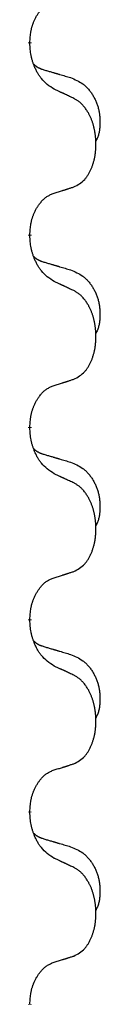
# Model space of a CAD drawing. Units: millimetres. Extents: x -760 to 1489, y -109 to 590.
# Drawn here: x -401 to -400, y 395 to 412 of the extents above; entities that cross this region are included whole.
import ezdxf

# ---------------------------------------------------------------- set-up
doc = ezdxf.new("R2010")
doc.units = ezdxf.units.MM
doc.linetypes.add('SLD_Durchgehend', pattern=[0, 0, 0])

# ---------------------------------------------------------------- blocks, each defined once
blk = doc.blocks.new('HL50FU-0-170', base_point=(364.494, 240.557))
at = {"color": 7, "linetype": 'SLD_Durchgehend', "const_width": 0.0625}
for points in [[(-401.206, 411.302), (-401.206, 411.287)], [(-401.206, 408.127), (-401.206, 408.112)], [(-401.206, 404.952), (-401.206, 404.937)], [(-401.206, 401.777), (-401.206, 401.762)], [(-401.206, 398.602), (-401.206, 398.587)], [(-401.206, 395.427), (-401.206, 395.412)]]:
    blk.add_lwpolyline(points, dxfattribs=at)
at = {"color": 7, "linetype": 'SLD_Durchgehend'}
for points, knots in [([(-401.206, 411.302), (-401.204, 411.333), (-401.201, 411.394), (-401.193, 411.462), (-401.184, 411.507), (-401.18, 411.528), (-401.174, 411.549), (-401.169, 411.569), (-401.162, 411.589), (-401.156, 411.608), (-401.149, 411.627), (-401.14, 411.648), (-401.131, 411.67), (-401.12, 411.694), (-401.108, 411.717), (-401.095, 411.74), (-401.082, 411.761), (-401.069, 411.781), (-401.056, 411.801), (-401.04, 411.821), (-401.022, 411.843), (-401.002, 411.866), (-400.98, 411.887), (-400.958, 411.907), (-400.936, 411.924), (-400.913, 411.939), (-400.89, 411.953), (-400.865, 411.967), (-400.836, 411.978), (-400.815, 411.986), (-400.805, 411.989)], [0, 0, 0, 0, 0.0921911, 0.1843821, 0.20591, 0.2274409, 0.2489766, 0.2705115, 0.2907895, 0.3110675, 0.3313472, 0.3516275, 0.3780441, 0.4044611, 0.4308749, 0.4572883, 0.4811357, 0.5049824, 0.5288358, 0.5526907, 0.5831984, 0.6137075, 0.6442319, 0.6747535, 0.7017613, 0.7287719, 0.7557302, 0.7826753, 0.8155538, 0.8484323, 0.8484323, 0.8484323, 0.8484323]), ([(-400.805, 410.53), (-400.844, 410.555), (-400.921, 410.606), (-400.994, 410.677), (-401.033, 410.728), (-401.049, 410.749), (-401.063, 410.772), (-401.077, 410.795), (-401.091, 410.82), (-401.104, 410.847), (-401.117, 410.873), (-401.128, 410.899), (-401.138, 410.923), (-401.147, 410.945), (-401.155, 410.968), (-401.162, 410.991), (-401.169, 411.015), (-401.176, 411.039), (-401.181, 411.064), (-401.191, 411.113), (-401.2, 411.188), (-401.204, 411.254), (-401.206, 411.287)], [0, 0, 0, 0, 0.1384339, 0.2768679, 0.3033597, 0.3298585, 0.3563872, 0.3829147, 0.4124908, 0.4420671, 0.4716312, 0.5011954, 0.5251621, 0.5491281, 0.5730953, 0.5970624, 0.6225046, 0.647948, 0.6733839, 0.6988157, 0.7982768, 0.8977379, 0.8977379, 0.8977379, 0.8977379]), ([(-401.142, 410.945), (-401.142, 410.944), (-401.141, 410.943), (-401.138, 410.94), (-401.134, 410.936), (-401.128, 410.93), (-401.122, 410.925), (-401.116, 410.92), (-401.11, 410.915), (-401.103, 410.91), (-401.097, 410.906), (-401.09, 410.901), (-401.083, 410.897), (-401.077, 410.893), (-401.07, 410.89), (-401.063, 410.886), (-401.056, 410.883), (-401.049, 410.879), (-401.041, 410.876), (-401.034, 410.873), (-401.027, 410.87), (-401.019, 410.867), (-401.012, 410.864), (-400.997, 410.859), (-400.974, 410.852), (-400.954, 410.845), (-400.944, 410.842)], [0, 0, 0, 0, 0.001845, 0.0036901, 0.0117985, 0.0199078, 0.0280202, 0.0361323, 0.0440497, 0.0519672, 0.0598837, 0.0678001, 0.0756537, 0.0835073, 0.0913611, 0.0992148, 0.1070839, 0.114953, 0.1228221, 0.1306911, 0.1386101, 0.1465292, 0.1544482, 0.1623671, 0.1943097, 0.2262522, 0.2262522, 0.2262522, 0.2262522]), ([(-400.944, 410.842), (-400.925, 410.837), (-400.886, 410.825), (-400.843, 410.813), (-400.815, 410.804), (-400.8, 410.8), (-400.786, 410.796), (-400.772, 410.792), (-400.757, 410.788), (-400.743, 410.783), (-400.729, 410.779), (-400.689, 410.768), (-400.624, 410.748), (-400.564, 410.731), (-400.534, 410.722)], [0, 0, 0, 0, 0.0597754, 0.1195507, 0.1344951, 0.1494396, 0.164384, 0.1793284, 0.1942733, 0.2092182, 0.2241631, 0.239108, 0.3332541, 0.4274002, 0.4274002, 0.4274002, 0.4274002]), ([(-400.534, 410.722), (-400.499, 410.707), (-400.43, 410.678), (-400.356, 410.636), (-400.311, 410.601), (-400.289, 410.582), (-400.268, 410.561), (-400.247, 410.54), (-400.228, 410.517), (-400.209, 410.493), (-400.191, 410.468), (-400.175, 410.443), (-400.159, 410.417), (-400.144, 410.39), (-400.13, 410.363), (-400.117, 410.335), (-400.106, 410.306), (-400.095, 410.277), (-400.085, 410.248), (-400.077, 410.218), (-400.07, 410.188), (-400.064, 410.158), (-400.059, 410.127), (-400.055, 410.096), (-400.052, 410.065), (-400.05, 410.034), (-400.049, 410.003), (-400.049, 409.971), (-400.049, 409.94), (-400.051, 409.909), (-400.054, 409.877), (-400.058, 409.846), (-400.064, 409.816), (-400.071, 409.786), (-400.08, 409.757), (-400.091, 409.728), (-400.104, 409.7), (-400.114, 409.681), (-400.119, 409.671)], [0, 0, 0, 0, 0.11248, 0.224961, 0.254186, 0.283426, 0.31271, 0.341991, 0.372448, 0.402906, 0.433349, 0.463793, 0.494366, 0.524938, 0.555513, 0.586088, 0.617098, 0.648109, 0.679115, 0.710121, 0.740923, 0.771725, 0.802531, 0.833337, 0.864673, 0.896008, 0.927346, 0.958685, 0.99012, 1.021553, 1.05301, 1.084467, 1.114994, 1.145525, 1.175982, 1.206419, 1.238567, 1.270714, 1.270714, 1.270714, 1.270714]), ([(-400.482, 410.379), (-400.505, 410.39), (-400.55, 410.411), (-400.6, 410.434), (-400.63, 410.449), (-400.642, 410.454), (-400.653, 410.46), (-400.665, 410.465), (-400.677, 410.471), (-400.688, 410.476), (-400.7, 410.481), (-400.723, 410.492), (-400.758, 410.509), (-400.789, 410.523), (-400.805, 410.53)], [0, 0, 0, 0, 0.0753711, 0.1507421, 0.1636224, 0.1765026, 0.1893829, 0.2022632, 0.215138, 0.2280128, 0.2408877, 0.2537625, 0.3052361, 0.3567097, 0.3567097, 0.3567097, 0.3567097]), ([(-400.482, 408.917), (-400.449, 408.933), (-400.383, 408.967), (-400.32, 409.019), (-400.286, 409.059), (-400.272, 409.077), (-400.259, 409.095), (-400.246, 409.115), (-400.233, 409.137), (-400.22, 409.159), (-400.209, 409.182), (-400.198, 409.205), (-400.189, 409.227), (-400.18, 409.249), (-400.172, 409.272), (-400.164, 409.295), (-400.157, 409.318), (-400.15, 409.343), (-400.144, 409.367), (-400.138, 409.392), (-400.133, 409.418), (-400.129, 409.445), (-400.125, 409.472), (-400.121, 409.499), (-400.119, 409.526), (-400.117, 409.554), (-400.116, 409.581), (-400.115, 409.608), (-400.115, 409.634), (-400.115, 409.659), (-400.116, 409.684), (-400.118, 409.709), (-400.12, 409.734), (-400.123, 409.758), (-400.126, 409.783), (-400.129, 409.807), (-400.133, 409.831), (-400.138, 409.855), (-400.143, 409.878), (-400.148, 409.901), (-400.154, 409.924), (-400.16, 409.946), (-400.167, 409.968), (-400.174, 409.99), (-400.182, 410.013), (-400.191, 410.035), (-400.2, 410.057), (-400.21, 410.079), (-400.22, 410.1), (-400.23, 410.12), (-400.241, 410.139), (-400.254, 410.161), (-400.269, 410.185), (-400.286, 410.21), (-400.305, 410.235), (-400.324, 410.257), (-400.343, 410.278), (-400.362, 410.297), (-400.382, 410.315), (-400.409, 410.336), (-400.442, 410.357), (-400.469, 410.372), (-400.482, 410.379)], [0, 0, 0, 0, 0.11048, 0.22096, 0.2438, 0.266649, 0.289537, 0.312423, 0.338182, 0.363942, 0.389684, 0.415425, 0.43907, 0.462713, 0.48636, 0.510006, 0.535335, 0.560664, 0.585992, 0.611321, 0.638238, 0.665155, 0.692074, 0.718994, 0.746736, 0.774479, 0.802219, 0.829959, 0.855068, 0.880178, 0.905288, 0.930398, 0.955063, 0.979727, 1.004391, 1.029055, 1.05317, 1.077286, 1.101401, 1.125516, 1.148415, 1.171313, 1.194212, 1.217111, 1.241338, 1.265564, 1.289789, 1.314014, 1.33646, 1.358905, 1.381354, 1.403803, 1.434509, 1.465215, 1.495942, 1.526667, 1.553727, 1.58079, 1.607802, 1.634803, 1.680601, 1.726399, 1.726399, 1.726399, 1.726399]), ([(-400.805, 408.814), (-400.782, 408.822), (-400.736, 408.836), (-400.686, 408.851), (-400.655, 408.861), (-400.643, 408.864), (-400.632, 408.868), (-400.62, 408.872), (-400.609, 408.876), (-400.597, 408.879), (-400.586, 408.883), (-400.563, 408.89), (-400.528, 408.902), (-400.497, 408.912), (-400.482, 408.917)], [0, 0, 0, 0, 0.072467, 0.1449339, 0.1570396, 0.1691453, 0.181251, 0.1933566, 0.2054742, 0.2175917, 0.2297093, 0.2418268, 0.2903502, 0.3388736, 0.3388736, 0.3388736, 0.3388736]), ([(-401.206, 408.127), (-401.204, 408.158), (-401.201, 408.219), (-401.193, 408.287), (-401.184, 408.332), (-401.18, 408.353), (-401.174, 408.374), (-401.169, 408.394), (-401.162, 408.414), (-401.156, 408.433), (-401.149, 408.452), (-401.14, 408.473), (-401.131, 408.495), (-401.12, 408.519), (-401.108, 408.542), (-401.095, 408.565), (-401.082, 408.586), (-401.069, 408.606), (-401.056, 408.626), (-401.04, 408.646), (-401.022, 408.668), (-401.002, 408.691), (-400.98, 408.712), (-400.958, 408.732), (-400.936, 408.749), (-400.913, 408.764), (-400.89, 408.778), (-400.865, 408.792), (-400.836, 408.803), (-400.815, 408.811), (-400.805, 408.814)], [0, 0, 0, 0, 0.0921911, 0.1843821, 0.20591, 0.2274409, 0.2489766, 0.2705115, 0.2907895, 0.3110675, 0.3313472, 0.3516275, 0.3780441, 0.4044611, 0.4308749, 0.4572883, 0.4811357, 0.5049824, 0.5288358, 0.5526907, 0.5831984, 0.6137075, 0.6442319, 0.6747535, 0.7017613, 0.7287719, 0.7557302, 0.7826753, 0.8155538, 0.8484323, 0.8484323, 0.8484323, 0.8484323]), ([(-400.805, 407.355), (-400.844, 407.38), (-400.921, 407.431), (-400.994, 407.502), (-401.033, 407.553), (-401.049, 407.574), (-401.063, 407.597), (-401.077, 407.62), (-401.091, 407.645), (-401.104, 407.672), (-401.117, 407.698), (-401.128, 407.724), (-401.138, 407.748), (-401.147, 407.77), (-401.155, 407.793), (-401.162, 407.816), (-401.169, 407.84), (-401.176, 407.864), (-401.181, 407.889), (-401.191, 407.938), (-401.2, 408.013), (-401.204, 408.079), (-401.206, 408.112)], [0, 0, 0, 0, 0.1384339, 0.2768679, 0.3033597, 0.3298585, 0.3563872, 0.3829147, 0.4124908, 0.4420671, 0.4716312, 0.5011954, 0.5251621, 0.5491281, 0.5730953, 0.5970624, 0.6225046, 0.647948, 0.6733839, 0.6988157, 0.7982768, 0.8977379, 0.8977379, 0.8977379, 0.8977379]), ([(-401.142, 407.77), (-401.142, 407.769), (-401.141, 407.768), (-401.138, 407.765), (-401.134, 407.761), (-401.128, 407.755), (-401.122, 407.75), (-401.116, 407.745), (-401.11, 407.74), (-401.103, 407.735), (-401.097, 407.731), (-401.09, 407.726), (-401.083, 407.722), (-401.077, 407.718), (-401.07, 407.715), (-401.063, 407.711), (-401.056, 407.708), (-401.049, 407.704), (-401.041, 407.701), (-401.034, 407.698), (-401.027, 407.695), (-401.019, 407.692), (-401.012, 407.689), (-400.997, 407.684), (-400.974, 407.677), (-400.954, 407.67), (-400.944, 407.667)], [0, 0, 0, 0, 0.001845, 0.0036901, 0.0117985, 0.0199078, 0.0280202, 0.0361323, 0.0440497, 0.0519672, 0.0598837, 0.0678001, 0.0756537, 0.0835073, 0.0913611, 0.0992148, 0.1070839, 0.114953, 0.1228221, 0.1306911, 0.1386101, 0.1465292, 0.1544482, 0.1623671, 0.1943097, 0.2262522, 0.2262522, 0.2262522, 0.2262522]), ([(-400.944, 407.667), (-400.925, 407.662), (-400.886, 407.65), (-400.843, 407.638), (-400.815, 407.629), (-400.8, 407.625), (-400.786, 407.621), (-400.772, 407.617), (-400.757, 407.613), (-400.743, 407.608), (-400.729, 407.604), (-400.689, 407.593), (-400.624, 407.573), (-400.564, 407.556), (-400.534, 407.547)], [0, 0, 0, 0, 0.0597754, 0.1195507, 0.1344951, 0.1494396, 0.164384, 0.1793284, 0.1942733, 0.2092182, 0.2241631, 0.239108, 0.3332541, 0.4274002, 0.4274002, 0.4274002, 0.4274002]), ([(-400.534, 407.547), (-400.499, 407.532), (-400.43, 407.503), (-400.356, 407.461), (-400.311, 407.426), (-400.289, 407.407), (-400.268, 407.386), (-400.247, 407.365), (-400.228, 407.342), (-400.209, 407.318), (-400.191, 407.293), (-400.175, 407.268), (-400.159, 407.242), (-400.144, 407.215), (-400.13, 407.188), (-400.117, 407.16), (-400.106, 407.131), (-400.095, 407.102), (-400.085, 407.073), (-400.077, 407.043), (-400.07, 407.013), (-400.064, 406.983), (-400.059, 406.952), (-400.055, 406.921), (-400.052, 406.89), (-400.05, 406.859), (-400.049, 406.828), (-400.049, 406.796), (-400.049, 406.765), (-400.051, 406.734), (-400.054, 406.702), (-400.058, 406.671), (-400.064, 406.641), (-400.071, 406.611), (-400.08, 406.582), (-400.091, 406.553), (-400.104, 406.525), (-400.114, 406.506), (-400.119, 406.496)], [0, 0, 0, 0, 0.11248, 0.224961, 0.254186, 0.283426, 0.31271, 0.341991, 0.372448, 0.402906, 0.433349, 0.463793, 0.494366, 0.524938, 0.555513, 0.586088, 0.617098, 0.648109, 0.679115, 0.710121, 0.740923, 0.771725, 0.802531, 0.833337, 0.864673, 0.896008, 0.927346, 0.958685, 0.99012, 1.021553, 1.05301, 1.084467, 1.114994, 1.145525, 1.175982, 1.206419, 1.238567, 1.270714, 1.270714, 1.270714, 1.270714]), ([(-400.482, 407.204), (-400.505, 407.215), (-400.55, 407.236), (-400.6, 407.259), (-400.63, 407.274), (-400.642, 407.279), (-400.653, 407.285), (-400.665, 407.29), (-400.677, 407.296), (-400.688, 407.301), (-400.7, 407.306), (-400.723, 407.317), (-400.758, 407.334), (-400.789, 407.348), (-400.805, 407.355)], [0, 0, 0, 0, 0.0753711, 0.1507421, 0.1636224, 0.1765026, 0.1893829, 0.2022632, 0.215138, 0.2280128, 0.2408877, 0.2537625, 0.3052361, 0.3567097, 0.3567097, 0.3567097, 0.3567097]), ([(-400.482, 405.742), (-400.449, 405.758), (-400.383, 405.792), (-400.32, 405.844), (-400.286, 405.884), (-400.272, 405.902), (-400.259, 405.92), (-400.246, 405.94), (-400.233, 405.962), (-400.22, 405.984), (-400.209, 406.007), (-400.198, 406.03), (-400.189, 406.052), (-400.18, 406.074), (-400.172, 406.097), (-400.164, 406.12), (-400.157, 406.143), (-400.15, 406.168), (-400.144, 406.192), (-400.138, 406.217), (-400.133, 406.243), (-400.129, 406.27), (-400.125, 406.297), (-400.121, 406.324), (-400.119, 406.351), (-400.117, 406.379), (-400.116, 406.406), (-400.115, 406.433), (-400.115, 406.459), (-400.115, 406.484), (-400.116, 406.509), (-400.118, 406.534), (-400.12, 406.559), (-400.123, 406.583), (-400.126, 406.608), (-400.129, 406.632), (-400.133, 406.656), (-400.138, 406.68), (-400.143, 406.703), (-400.148, 406.726), (-400.154, 406.749), (-400.16, 406.771), (-400.167, 406.793), (-400.174, 406.815), (-400.182, 406.838), (-400.191, 406.86), (-400.2, 406.882), (-400.21, 406.904), (-400.22, 406.925), (-400.23, 406.945), (-400.241, 406.964), (-400.254, 406.986), (-400.269, 407.01), (-400.286, 407.035), (-400.305, 407.06), (-400.324, 407.082), (-400.343, 407.103), (-400.362, 407.122), (-400.382, 407.14), (-400.409, 407.161), (-400.442, 407.182), (-400.469, 407.197), (-400.482, 407.204)], [0, 0, 0, 0, 0.11048, 0.22096, 0.2438, 0.266649, 0.289537, 0.312423, 0.338182, 0.363942, 0.389684, 0.415425, 0.43907, 0.462713, 0.48636, 0.510006, 0.535335, 0.560664, 0.585992, 0.611321, 0.638238, 0.665155, 0.692074, 0.718994, 0.746736, 0.774479, 0.802219, 0.829959, 0.855068, 0.880178, 0.905288, 0.930398, 0.955063, 0.979727, 1.004391, 1.029055, 1.05317, 1.077286, 1.101401, 1.125516, 1.148415, 1.171313, 1.194212, 1.217111, 1.241338, 1.265564, 1.289789, 1.314014, 1.33646, 1.358905, 1.381354, 1.403803, 1.434509, 1.465215, 1.495942, 1.526667, 1.553727, 1.58079, 1.607802, 1.634803, 1.680601, 1.726399, 1.726399, 1.726399, 1.726399]), ([(-400.805, 405.639), (-400.782, 405.647), (-400.736, 405.661), (-400.686, 405.676), (-400.655, 405.686), (-400.643, 405.689), (-400.632, 405.693), (-400.62, 405.697), (-400.609, 405.701), (-400.597, 405.704), (-400.586, 405.708), (-400.563, 405.715), (-400.528, 405.727), (-400.497, 405.737), (-400.482, 405.742)], [0, 0, 0, 0, 0.072467, 0.1449339, 0.1570396, 0.1691453, 0.181251, 0.1933566, 0.2054742, 0.2175917, 0.2297093, 0.2418268, 0.2903502, 0.3388736, 0.3388736, 0.3388736, 0.3388736]), ([(-401.206, 404.952), (-401.204, 404.983), (-401.201, 405.044), (-401.193, 405.112), (-401.184, 405.157), (-401.18, 405.178), (-401.174, 405.199), (-401.169, 405.219), (-401.162, 405.239), (-401.156, 405.258), (-401.149, 405.277), (-401.14, 405.298), (-401.131, 405.32), (-401.12, 405.344), (-401.108, 405.367), (-401.095, 405.39), (-401.082, 405.411), (-401.069, 405.431), (-401.056, 405.451), (-401.04, 405.471), (-401.022, 405.493), (-401.002, 405.516), (-400.98, 405.537), (-400.958, 405.557), (-400.936, 405.574), (-400.913, 405.589), (-400.89, 405.603), (-400.865, 405.617), (-400.836, 405.628), (-400.815, 405.636), (-400.805, 405.639)], [0, 0, 0, 0, 0.0921911, 0.1843821, 0.20591, 0.2274409, 0.2489766, 0.2705115, 0.2907895, 0.3110675, 0.3313472, 0.3516275, 0.3780441, 0.4044611, 0.4308749, 0.4572883, 0.4811357, 0.5049824, 0.5288358, 0.5526907, 0.5831984, 0.6137075, 0.6442319, 0.6747535, 0.7017613, 0.7287719, 0.7557302, 0.7826753, 0.8155538, 0.8484323, 0.8484323, 0.8484323, 0.8484323]), ([(-400.805, 404.18), (-400.844, 404.205), (-400.921, 404.256), (-400.994, 404.327), (-401.033, 404.378), (-401.049, 404.399), (-401.063, 404.422), (-401.077, 404.445), (-401.091, 404.47), (-401.104, 404.497), (-401.117, 404.523), (-401.128, 404.549), (-401.138, 404.573), (-401.147, 404.595), (-401.155, 404.618), (-401.162, 404.641), (-401.169, 404.665), (-401.176, 404.689), (-401.181, 404.714), (-401.191, 404.763), (-401.2, 404.838), (-401.204, 404.904), (-401.206, 404.937)], [0, 0, 0, 0, 0.1384339, 0.2768679, 0.3033597, 0.3298585, 0.3563872, 0.3829147, 0.4124908, 0.4420671, 0.4716312, 0.5011954, 0.5251621, 0.5491281, 0.5730953, 0.5970624, 0.6225046, 0.647948, 0.6733839, 0.6988157, 0.7982768, 0.8977379, 0.8977379, 0.8977379, 0.8977379]), ([(-401.142, 404.595), (-401.142, 404.594), (-401.141, 404.593), (-401.138, 404.59), (-401.134, 404.586), (-401.128, 404.58), (-401.122, 404.575), (-401.116, 404.57), (-401.11, 404.565), (-401.103, 404.56), (-401.097, 404.556), (-401.09, 404.551), (-401.083, 404.547), (-401.077, 404.543), (-401.07, 404.54), (-401.063, 404.536), (-401.056, 404.533), (-401.049, 404.529), (-401.041, 404.526), (-401.034, 404.523), (-401.027, 404.52), (-401.019, 404.517), (-401.012, 404.514), (-400.997, 404.509), (-400.974, 404.502), (-400.954, 404.495), (-400.944, 404.492)], [0, 0, 0, 0, 0.001845, 0.0036901, 0.0117985, 0.0199078, 0.0280202, 0.0361323, 0.0440497, 0.0519672, 0.0598837, 0.0678001, 0.0756537, 0.0835073, 0.0913611, 0.0992148, 0.1070839, 0.114953, 0.1228221, 0.1306911, 0.1386101, 0.1465292, 0.1544482, 0.1623671, 0.1943097, 0.2262522, 0.2262522, 0.2262522, 0.2262522]), ([(-400.944, 404.492), (-400.925, 404.487), (-400.886, 404.475), (-400.843, 404.463), (-400.815, 404.454), (-400.8, 404.45), (-400.786, 404.446), (-400.772, 404.442), (-400.757, 404.438), (-400.743, 404.433), (-400.729, 404.429), (-400.689, 404.418), (-400.624, 404.398), (-400.564, 404.381), (-400.534, 404.372)], [0, 0, 0, 0, 0.0597754, 0.1195507, 0.1344951, 0.1494396, 0.164384, 0.1793284, 0.1942733, 0.2092182, 0.2241631, 0.239108, 0.3332541, 0.4274002, 0.4274002, 0.4274002, 0.4274002]), ([(-400.534, 404.372), (-400.499, 404.357), (-400.43, 404.328), (-400.356, 404.286), (-400.311, 404.251), (-400.289, 404.232), (-400.268, 404.211), (-400.247, 404.19), (-400.228, 404.167), (-400.209, 404.143), (-400.191, 404.118), (-400.175, 404.093), (-400.159, 404.067), (-400.144, 404.04), (-400.13, 404.013), (-400.117, 403.985), (-400.106, 403.956), (-400.095, 403.927), (-400.085, 403.898), (-400.077, 403.868), (-400.07, 403.838), (-400.064, 403.808), (-400.059, 403.777), (-400.055, 403.746), (-400.052, 403.715), (-400.05, 403.684), (-400.049, 403.653), (-400.049, 403.621), (-400.049, 403.59), (-400.051, 403.559), (-400.054, 403.527), (-400.058, 403.496), (-400.064, 403.466), (-400.071, 403.436), (-400.08, 403.407), (-400.091, 403.378), (-400.104, 403.35), (-400.114, 403.331), (-400.119, 403.321)], [0, 0, 0, 0, 0.11248, 0.224961, 0.254186, 0.283426, 0.31271, 0.341991, 0.372448, 0.402906, 0.433349, 0.463793, 0.494366, 0.524938, 0.555513, 0.586088, 0.617098, 0.648109, 0.679115, 0.710121, 0.740923, 0.771725, 0.802531, 0.833337, 0.864673, 0.896008, 0.927346, 0.958685, 0.99012, 1.021553, 1.05301, 1.084467, 1.114994, 1.145525, 1.175982, 1.206419, 1.238567, 1.270714, 1.270714, 1.270714, 1.270714]), ([(-400.482, 404.029), (-400.505, 404.04), (-400.55, 404.061), (-400.6, 404.084), (-400.63, 404.099), (-400.642, 404.104), (-400.653, 404.11), (-400.665, 404.115), (-400.677, 404.121), (-400.688, 404.126), (-400.7, 404.131), (-400.723, 404.142), (-400.758, 404.159), (-400.789, 404.173), (-400.805, 404.18)], [0, 0, 0, 0, 0.0753711, 0.1507421, 0.1636224, 0.1765026, 0.1893829, 0.2022632, 0.215138, 0.2280128, 0.2408877, 0.2537625, 0.3052361, 0.3567097, 0.3567097, 0.3567097, 0.3567097]), ([(-400.482, 402.567), (-400.449, 402.583), (-400.383, 402.617), (-400.32, 402.669), (-400.286, 402.709), (-400.272, 402.727), (-400.259, 402.745), (-400.246, 402.765), (-400.233, 402.787), (-400.22, 402.809), (-400.209, 402.832), (-400.198, 402.855), (-400.189, 402.877), (-400.18, 402.899), (-400.172, 402.922), (-400.164, 402.945), (-400.157, 402.968), (-400.15, 402.993), (-400.144, 403.017), (-400.138, 403.042), (-400.133, 403.068), (-400.129, 403.095), (-400.125, 403.122), (-400.121, 403.149), (-400.119, 403.176), (-400.117, 403.204), (-400.116, 403.231), (-400.115, 403.258), (-400.115, 403.284), (-400.115, 403.309), (-400.116, 403.334), (-400.118, 403.359), (-400.12, 403.384), (-400.123, 403.408), (-400.126, 403.433), (-400.129, 403.457), (-400.133, 403.481), (-400.138, 403.505), (-400.143, 403.528), (-400.148, 403.551), (-400.154, 403.574), (-400.16, 403.596), (-400.167, 403.618), (-400.174, 403.64), (-400.182, 403.663), (-400.191, 403.685), (-400.2, 403.707), (-400.21, 403.729), (-400.22, 403.75), (-400.23, 403.77), (-400.241, 403.789), (-400.254, 403.811), (-400.269, 403.835), (-400.286, 403.86), (-400.305, 403.885), (-400.324, 403.907), (-400.343, 403.928), (-400.362, 403.947), (-400.382, 403.965), (-400.409, 403.986), (-400.442, 404.007), (-400.469, 404.022), (-400.482, 404.029)], [0, 0, 0, 0, 0.11048, 0.22096, 0.2438, 0.266649, 0.289537, 0.312423, 0.338182, 0.363942, 0.389684, 0.415425, 0.43907, 0.462713, 0.48636, 0.510006, 0.535335, 0.560664, 0.585992, 0.611321, 0.638238, 0.665155, 0.692074, 0.718994, 0.746736, 0.774479, 0.802219, 0.829959, 0.855068, 0.880178, 0.905288, 0.930398, 0.955063, 0.979727, 1.004391, 1.029055, 1.05317, 1.077286, 1.101401, 1.125516, 1.148415, 1.171313, 1.194212, 1.217111, 1.241338, 1.265564, 1.289789, 1.314014, 1.33646, 1.358905, 1.381354, 1.403803, 1.434509, 1.465215, 1.495942, 1.526667, 1.553727, 1.58079, 1.607802, 1.634803, 1.680601, 1.726399, 1.726399, 1.726399, 1.726399]), ([(-401.206, 401.777), (-401.204, 401.808), (-401.201, 401.869), (-401.193, 401.937), (-401.184, 401.982), (-401.18, 402.003), (-401.174, 402.024), (-401.169, 402.044), (-401.162, 402.064), (-401.156, 402.083), (-401.149, 402.102), (-401.14, 402.123), (-401.131, 402.145), (-401.12, 402.169), (-401.108, 402.192), (-401.095, 402.215), (-401.082, 402.236), (-401.069, 402.256), (-401.056, 402.276), (-401.04, 402.296), (-401.022, 402.318), (-401.002, 402.341), (-400.98, 402.362), (-400.958, 402.382), (-400.936, 402.399), (-400.913, 402.414), (-400.89, 402.428), (-400.865, 402.442), (-400.836, 402.453), (-400.815, 402.461), (-400.805, 402.464)], [0, 0, 0, 0, 0.0921911, 0.1843821, 0.20591, 0.2274409, 0.2489766, 0.2705115, 0.2907895, 0.3110675, 0.3313472, 0.3516275, 0.3780441, 0.4044611, 0.4308749, 0.4572883, 0.4811357, 0.5049824, 0.5288358, 0.5526907, 0.5831984, 0.6137075, 0.6442319, 0.6747535, 0.7017613, 0.7287719, 0.7557302, 0.7826753, 0.8155538, 0.8484323, 0.8484323, 0.8484323, 0.8484323]), ([(-400.805, 402.464), (-400.782, 402.472), (-400.736, 402.486), (-400.686, 402.501), (-400.655, 402.511), (-400.643, 402.514), (-400.632, 402.518), (-400.62, 402.522), (-400.609, 402.526), (-400.597, 402.529), (-400.586, 402.533), (-400.563, 402.54), (-400.528, 402.552), (-400.497, 402.562), (-400.482, 402.567)], [0, 0, 0, 0, 0.072467, 0.1449339, 0.1570396, 0.1691453, 0.181251, 0.1933566, 0.2054742, 0.2175917, 0.2297093, 0.2418268, 0.2903502, 0.3388736, 0.3388736, 0.3388736, 0.3388736]), ([(-400.805, 401.005), (-400.844, 401.03), (-400.921, 401.081), (-400.994, 401.152), (-401.033, 401.203), (-401.049, 401.224), (-401.063, 401.247), (-401.077, 401.27), (-401.091, 401.295), (-401.104, 401.322), (-401.117, 401.348), (-401.128, 401.374), (-401.138, 401.398), (-401.147, 401.42), (-401.155, 401.443), (-401.162, 401.466), (-401.169, 401.49), (-401.176, 401.514), (-401.181, 401.539), (-401.191, 401.588), (-401.2, 401.663), (-401.204, 401.729), (-401.206, 401.762)], [0, 0, 0, 0, 0.1384339, 0.2768679, 0.3033597, 0.3298585, 0.3563872, 0.3829147, 0.4124908, 0.4420671, 0.4716312, 0.5011954, 0.5251621, 0.5491281, 0.5730953, 0.5970624, 0.6225046, 0.647948, 0.6733839, 0.6988157, 0.7982768, 0.8977379, 0.8977379, 0.8977379, 0.8977379]), ([(-401.142, 401.42), (-401.142, 401.419), (-401.141, 401.418), (-401.138, 401.415), (-401.134, 401.411), (-401.128, 401.405), (-401.122, 401.4), (-401.116, 401.395), (-401.11, 401.39), (-401.103, 401.385), (-401.097, 401.381), (-401.09, 401.376), (-401.083, 401.372), (-401.077, 401.368), (-401.07, 401.365), (-401.063, 401.361), (-401.056, 401.358), (-401.049, 401.354), (-401.041, 401.351), (-401.034, 401.348), (-401.027, 401.345), (-401.019, 401.342), (-401.012, 401.339), (-400.997, 401.334), (-400.974, 401.327), (-400.954, 401.32), (-400.944, 401.317)], [0, 0, 0, 0, 0.001845, 0.0036901, 0.0117985, 0.0199078, 0.0280202, 0.0361323, 0.0440497, 0.0519672, 0.0598837, 0.0678001, 0.0756537, 0.0835073, 0.0913611, 0.0992148, 0.1070839, 0.114953, 0.1228221, 0.1306911, 0.1386101, 0.1465292, 0.1544482, 0.1623671, 0.1943097, 0.2262522, 0.2262522, 0.2262522, 0.2262522]), ([(-400.944, 401.317), (-400.925, 401.312), (-400.886, 401.3), (-400.843, 401.288), (-400.815, 401.279), (-400.8, 401.275), (-400.786, 401.271), (-400.772, 401.267), (-400.757, 401.263), (-400.743, 401.258), (-400.729, 401.254), (-400.689, 401.243), (-400.624, 401.223), (-400.564, 401.206), (-400.534, 401.197)], [0, 0, 0, 0, 0.0597754, 0.1195507, 0.1344951, 0.1494396, 0.164384, 0.1793284, 0.1942733, 0.2092182, 0.2241631, 0.239108, 0.3332541, 0.4274002, 0.4274002, 0.4274002, 0.4274002]), ([(-400.534, 401.197), (-400.499, 401.182), (-400.43, 401.153), (-400.356, 401.111), (-400.311, 401.076), (-400.289, 401.057), (-400.268, 401.036), (-400.247, 401.015), (-400.228, 400.992), (-400.209, 400.968), (-400.191, 400.943), (-400.175, 400.918), (-400.159, 400.892), (-400.144, 400.865), (-400.13, 400.838), (-400.117, 400.81), (-400.106, 400.781), (-400.095, 400.752), (-400.085, 400.723), (-400.077, 400.693), (-400.07, 400.663), (-400.064, 400.633), (-400.059, 400.602), (-400.055, 400.571), (-400.052, 400.54), (-400.05, 400.509), (-400.049, 400.478), (-400.049, 400.446), (-400.049, 400.415), (-400.051, 400.384), (-400.054, 400.352), (-400.058, 400.321), (-400.064, 400.291), (-400.071, 400.261), (-400.08, 400.232), (-400.091, 400.203), (-400.104, 400.175), (-400.114, 400.156), (-400.119, 400.146)], [0, 0, 0, 0, 0.11248, 0.224961, 0.254186, 0.283426, 0.31271, 0.341991, 0.372448, 0.402906, 0.433349, 0.463793, 0.494366, 0.524938, 0.555513, 0.586088, 0.617098, 0.648109, 0.679115, 0.710121, 0.740923, 0.771725, 0.802531, 0.833337, 0.864673, 0.896008, 0.927346, 0.958685, 0.99012, 1.021553, 1.05301, 1.084467, 1.114994, 1.145525, 1.175982, 1.206419, 1.238567, 1.270714, 1.270714, 1.270714, 1.270714]), ([(-400.482, 400.854), (-400.505, 400.865), (-400.55, 400.886), (-400.6, 400.909), (-400.63, 400.924), (-400.642, 400.929), (-400.653, 400.935), (-400.665, 400.94), (-400.677, 400.946), (-400.688, 400.951), (-400.7, 400.956), (-400.723, 400.967), (-400.758, 400.984), (-400.789, 400.998), (-400.805, 401.005)], [0, 0, 0, 0, 0.0753711, 0.1507421, 0.1636224, 0.1765026, 0.1893829, 0.2022632, 0.215138, 0.2280128, 0.2408877, 0.2537625, 0.3052361, 0.3567097, 0.3567097, 0.3567097, 0.3567097]), ([(-400.482, 399.392), (-400.449, 399.408), (-400.383, 399.442), (-400.32, 399.494), (-400.286, 399.534), (-400.272, 399.552), (-400.259, 399.57), (-400.246, 399.59), (-400.233, 399.612), (-400.22, 399.634), (-400.209, 399.657), (-400.198, 399.68), (-400.189, 399.702), (-400.18, 399.724), (-400.172, 399.747), (-400.164, 399.77), (-400.157, 399.793), (-400.15, 399.818), (-400.144, 399.842), (-400.138, 399.867), (-400.133, 399.893), (-400.129, 399.92), (-400.125, 399.947), (-400.121, 399.974), (-400.119, 400.001), (-400.117, 400.029), (-400.116, 400.056), (-400.115, 400.083), (-400.115, 400.109), (-400.115, 400.134), (-400.116, 400.159), (-400.118, 400.184), (-400.12, 400.209), (-400.123, 400.233), (-400.126, 400.258), (-400.129, 400.282), (-400.133, 400.306), (-400.138, 400.33), (-400.143, 400.353), (-400.148, 400.376), (-400.154, 400.399), (-400.16, 400.421), (-400.167, 400.443), (-400.174, 400.465), (-400.182, 400.488), (-400.191, 400.51), (-400.2, 400.532), (-400.21, 400.554), (-400.22, 400.575), (-400.23, 400.595), (-400.241, 400.614), (-400.254, 400.636), (-400.269, 400.66), (-400.286, 400.685), (-400.305, 400.71), (-400.324, 400.732), (-400.343, 400.753), (-400.362, 400.772), (-400.382, 400.79), (-400.409, 400.811), (-400.442, 400.832), (-400.469, 400.847), (-400.482, 400.854)], [0, 0, 0, 0, 0.11048, 0.22096, 0.2438, 0.266649, 0.289537, 0.312423, 0.338182, 0.363942, 0.389684, 0.415425, 0.43907, 0.462713, 0.48636, 0.510006, 0.535335, 0.560664, 0.585992, 0.611321, 0.638238, 0.665155, 0.692074, 0.718994, 0.746736, 0.774479, 0.802219, 0.829959, 0.855068, 0.880178, 0.905288, 0.930398, 0.955063, 0.979727, 1.004391, 1.029055, 1.05317, 1.077286, 1.101401, 1.125516, 1.148415, 1.171313, 1.194212, 1.217111, 1.241338, 1.265564, 1.289789, 1.314014, 1.33646, 1.358905, 1.381354, 1.403803, 1.434509, 1.465215, 1.495942, 1.526667, 1.553727, 1.58079, 1.607802, 1.634803, 1.680601, 1.726399, 1.726399, 1.726399, 1.726399]), ([(-400.805, 399.289), (-400.782, 399.297), (-400.736, 399.311), (-400.686, 399.326), (-400.655, 399.336), (-400.643, 399.339), (-400.632, 399.343), (-400.62, 399.347), (-400.609, 399.351), (-400.597, 399.354), (-400.586, 399.358), (-400.563, 399.365), (-400.528, 399.377), (-400.497, 399.387), (-400.482, 399.392)], [0, 0, 0, 0, 0.072467, 0.1449339, 0.1570396, 0.1691453, 0.181251, 0.1933566, 0.2054742, 0.2175917, 0.2297093, 0.2418268, 0.2903502, 0.3388736, 0.3388736, 0.3388736, 0.3388736]), ([(-401.206, 398.602), (-401.204, 398.633), (-401.201, 398.694), (-401.193, 398.762), (-401.184, 398.807), (-401.18, 398.828), (-401.174, 398.849), (-401.169, 398.869), (-401.162, 398.889), (-401.156, 398.908), (-401.149, 398.927), (-401.14, 398.948), (-401.131, 398.97), (-401.12, 398.994), (-401.108, 399.017), (-401.095, 399.04), (-401.082, 399.061), (-401.069, 399.081), (-401.056, 399.101), (-401.04, 399.121), (-401.022, 399.143), (-401.002, 399.166), (-400.98, 399.187), (-400.958, 399.207), (-400.936, 399.224), (-400.913, 399.239), (-400.89, 399.253), (-400.865, 399.267), (-400.836, 399.278), (-400.815, 399.286), (-400.805, 399.289)], [0, 0, 0, 0, 0.0921911, 0.1843821, 0.20591, 0.2274409, 0.2489766, 0.2705115, 0.2907895, 0.3110675, 0.3313472, 0.3516275, 0.3780441, 0.4044611, 0.4308749, 0.4572883, 0.4811357, 0.5049824, 0.5288358, 0.5526907, 0.5831984, 0.6137075, 0.6442319, 0.6747535, 0.7017613, 0.7287719, 0.7557302, 0.7826753, 0.8155538, 0.8484323, 0.8484323, 0.8484323, 0.8484323]), ([(-400.805, 397.83), (-400.844, 397.855), (-400.921, 397.906), (-400.994, 397.977), (-401.033, 398.028), (-401.049, 398.049), (-401.063, 398.072), (-401.077, 398.095), (-401.091, 398.12), (-401.104, 398.147), (-401.117, 398.173), (-401.128, 398.199), (-401.138, 398.223), (-401.147, 398.245), (-401.155, 398.268), (-401.162, 398.291), (-401.169, 398.315), (-401.176, 398.339), (-401.181, 398.364), (-401.191, 398.413), (-401.2, 398.488), (-401.204, 398.554), (-401.206, 398.587)], [0, 0, 0, 0, 0.1384339, 0.2768679, 0.3033597, 0.3298585, 0.3563872, 0.3829147, 0.4124908, 0.4420671, 0.4716312, 0.5011954, 0.5251621, 0.5491281, 0.5730953, 0.5970624, 0.6225046, 0.647948, 0.6733839, 0.6988157, 0.7982768, 0.8977379, 0.8977379, 0.8977379, 0.8977379]), ([(-401.142, 398.245), (-401.142, 398.244), (-401.141, 398.243), (-401.138, 398.24), (-401.134, 398.236), (-401.128, 398.23), (-401.122, 398.225), (-401.116, 398.22), (-401.11, 398.215), (-401.103, 398.21), (-401.097, 398.206), (-401.09, 398.201), (-401.083, 398.197), (-401.077, 398.193), (-401.07, 398.19), (-401.063, 398.186), (-401.056, 398.183), (-401.049, 398.179), (-401.041, 398.176), (-401.034, 398.173), (-401.027, 398.17), (-401.019, 398.167), (-401.012, 398.164), (-400.997, 398.159), (-400.974, 398.152), (-400.954, 398.145), (-400.944, 398.142)], [0, 0, 0, 0, 0.001845, 0.0036901, 0.0117985, 0.0199078, 0.0280202, 0.0361323, 0.0440497, 0.0519672, 0.0598837, 0.0678001, 0.0756537, 0.0835073, 0.0913611, 0.0992148, 0.1070839, 0.114953, 0.1228221, 0.1306911, 0.1386101, 0.1465292, 0.1544482, 0.1623671, 0.1943097, 0.2262522, 0.2262522, 0.2262522, 0.2262522]), ([(-400.944, 398.142), (-400.925, 398.137), (-400.886, 398.125), (-400.843, 398.113), (-400.815, 398.104), (-400.8, 398.1), (-400.786, 398.096), (-400.772, 398.092), (-400.757, 398.088), (-400.743, 398.083), (-400.729, 398.079), (-400.689, 398.068), (-400.624, 398.048), (-400.564, 398.031), (-400.534, 398.022)], [0, 0, 0, 0, 0.0597754, 0.1195507, 0.1344951, 0.1494396, 0.164384, 0.1793284, 0.1942733, 0.2092182, 0.2241631, 0.239108, 0.3332541, 0.4274002, 0.4274002, 0.4274002, 0.4274002]), ([(-400.534, 398.022), (-400.499, 398.007), (-400.43, 397.978), (-400.356, 397.936), (-400.311, 397.901), (-400.289, 397.882), (-400.268, 397.861), (-400.247, 397.84), (-400.228, 397.817), (-400.209, 397.793), (-400.191, 397.768), (-400.175, 397.743), (-400.159, 397.717), (-400.144, 397.69), (-400.13, 397.663), (-400.117, 397.635), (-400.106, 397.606), (-400.095, 397.577), (-400.085, 397.548), (-400.077, 397.518), (-400.07, 397.488), (-400.064, 397.458), (-400.059, 397.427), (-400.055, 397.396), (-400.052, 397.365), (-400.05, 397.334), (-400.049, 397.303), (-400.049, 397.271), (-400.049, 397.24), (-400.051, 397.209), (-400.054, 397.177), (-400.058, 397.146), (-400.064, 397.116), (-400.071, 397.086), (-400.08, 397.057), (-400.091, 397.028), (-400.104, 397), (-400.114, 396.981), (-400.119, 396.971)], [0, 0, 0, 0, 0.11248, 0.224961, 0.254186, 0.283426, 0.31271, 0.341991, 0.372448, 0.402906, 0.433349, 0.463793, 0.494366, 0.524938, 0.555513, 0.586088, 0.617098, 0.648109, 0.679115, 0.710121, 0.740923, 0.771725, 0.802531, 0.833337, 0.864673, 0.896008, 0.927346, 0.958685, 0.99012, 1.021553, 1.05301, 1.084467, 1.114994, 1.145525, 1.175982, 1.206419, 1.238567, 1.270714, 1.270714, 1.270714, 1.270714]), ([(-400.482, 397.679), (-400.505, 397.69), (-400.55, 397.711), (-400.6, 397.734), (-400.63, 397.749), (-400.642, 397.754), (-400.653, 397.76), (-400.665, 397.765), (-400.677, 397.771), (-400.688, 397.776), (-400.7, 397.781), (-400.723, 397.792), (-400.758, 397.809), (-400.789, 397.823), (-400.805, 397.83)], [0, 0, 0, 0, 0.0753711, 0.1507421, 0.1636224, 0.1765026, 0.1893829, 0.2022632, 0.215138, 0.2280128, 0.2408877, 0.2537625, 0.3052361, 0.3567097, 0.3567097, 0.3567097, 0.3567097]), ([(-400.482, 396.217), (-400.449, 396.233), (-400.383, 396.267), (-400.32, 396.319), (-400.286, 396.359), (-400.272, 396.377), (-400.259, 396.395), (-400.246, 396.415), (-400.233, 396.437), (-400.22, 396.459), (-400.209, 396.482), (-400.198, 396.505), (-400.189, 396.527), (-400.18, 396.549), (-400.172, 396.572), (-400.164, 396.595), (-400.157, 396.618), (-400.15, 396.643), (-400.144, 396.667), (-400.138, 396.692), (-400.133, 396.718), (-400.129, 396.745), (-400.125, 396.772), (-400.121, 396.799), (-400.119, 396.826), (-400.117, 396.854), (-400.116, 396.881), (-400.115, 396.908), (-400.115, 396.934), (-400.115, 396.959), (-400.116, 396.984), (-400.118, 397.009), (-400.12, 397.034), (-400.123, 397.058), (-400.126, 397.083), (-400.129, 397.107), (-400.133, 397.131), (-400.138, 397.155), (-400.143, 397.178), (-400.148, 397.201), (-400.154, 397.224), (-400.16, 397.246), (-400.167, 397.268), (-400.174, 397.29), (-400.182, 397.313), (-400.191, 397.335), (-400.2, 397.357), (-400.21, 397.379), (-400.22, 397.4), (-400.23, 397.42), (-400.241, 397.439), (-400.254, 397.461), (-400.269, 397.485), (-400.286, 397.51), (-400.305, 397.535), (-400.324, 397.557), (-400.343, 397.578), (-400.362, 397.597), (-400.382, 397.615), (-400.409, 397.636), (-400.442, 397.657), (-400.469, 397.672), (-400.482, 397.679)], [0, 0, 0, 0, 0.11048, 0.22096, 0.2438, 0.266649, 0.289537, 0.312423, 0.338182, 0.363942, 0.389684, 0.415425, 0.43907, 0.462713, 0.48636, 0.510006, 0.535335, 0.560664, 0.585992, 0.611321, 0.638238, 0.665155, 0.692074, 0.718994, 0.746736, 0.774479, 0.802219, 0.829959, 0.855068, 0.880178, 0.905288, 0.930398, 0.955063, 0.979727, 1.004391, 1.029055, 1.05317, 1.077286, 1.101401, 1.125516, 1.148415, 1.171313, 1.194212, 1.217111, 1.241338, 1.265564, 1.289789, 1.314014, 1.33646, 1.358905, 1.381354, 1.403803, 1.434509, 1.465215, 1.495942, 1.526667, 1.553727, 1.58079, 1.607802, 1.634803, 1.680601, 1.726399, 1.726399, 1.726399, 1.726399]), ([(-401.206, 395.427), (-401.204, 395.458), (-401.201, 395.519), (-401.193, 395.587), (-401.184, 395.632), (-401.18, 395.653), (-401.174, 395.674), (-401.169, 395.694), (-401.162, 395.714), (-401.156, 395.733), (-401.149, 395.752), (-401.14, 395.773), (-401.131, 395.795), (-401.12, 395.819), (-401.108, 395.842), (-401.095, 395.865), (-401.082, 395.886), (-401.069, 395.906), (-401.056, 395.926), (-401.04, 395.946), (-401.022, 395.968), (-401.002, 395.991), (-400.98, 396.012), (-400.958, 396.032), (-400.936, 396.049), (-400.913, 396.064), (-400.89, 396.078), (-400.865, 396.092), (-400.836, 396.103), (-400.815, 396.111), (-400.805, 396.114)], [0, 0, 0, 0, 0.0921911, 0.1843821, 0.20591, 0.2274409, 0.2489766, 0.2705115, 0.2907895, 0.3110675, 0.3313472, 0.3516275, 0.3780441, 0.4044611, 0.4308749, 0.4572883, 0.4811357, 0.5049824, 0.5288358, 0.5526907, 0.5831984, 0.6137075, 0.6442319, 0.6747535, 0.7017613, 0.7287719, 0.7557302, 0.7826753, 0.8155538, 0.8484323, 0.8484323, 0.8484323, 0.8484323]), ([(-400.805, 396.114), (-400.782, 396.122), (-400.736, 396.136), (-400.686, 396.151), (-400.655, 396.161), (-400.643, 396.164), (-400.632, 396.168), (-400.62, 396.172), (-400.609, 396.176), (-400.597, 396.179), (-400.586, 396.183), (-400.563, 396.19), (-400.528, 396.202), (-400.497, 396.212), (-400.482, 396.217)], [0, 0, 0, 0, 0.072467, 0.1449339, 0.1570396, 0.1691453, 0.181251, 0.1933566, 0.2054742, 0.2175917, 0.2297093, 0.2418268, 0.2903502, 0.3388736, 0.3388736, 0.3388736, 0.3388736])]:
    blk.add_open_spline(points, degree=3, knots=knots, dxfattribs=at)

msp = doc.modelspace()

# ---------------------------------------------------------------- block references
msp.add_blockref('HL50FU-0-170', (364.494, 240.557))

doc.saveas('drawing.dxf')
